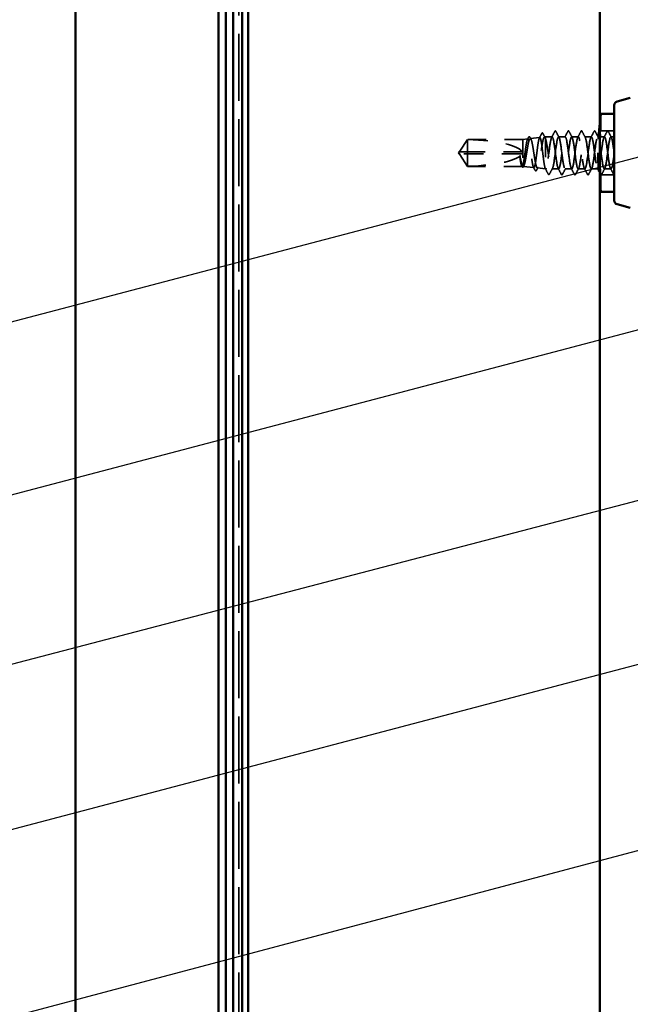
# Model space of a CAD drawing. Units: inches. Extents: x 0.6 to 33.4, y 0.6 to 21.4.
# Drawn here: x 11.2 to 14.6, y 5 to 10.4 of the extents above; entities that cross this region are included whole.
import ezdxf

# ---------------------------------------------------------------- set-up
doc = ezdxf.new("R2010")
doc.units = ezdxf.units.IN
doc.header["$LTSCALE"] = 2
doc.header["$MEASUREMENT"] = 0
doc.linetypes.add('DASHED', pattern=[0.2067, 0.1654, -0.0413])
for name, color, linetype, lineweight in [('Hidden (ANSI)', 7, 'DASHED', 35), ('Symbol (ANSI)', 7, 'Continuous', 25), ('Visible (ANSI)', 7, 'Continuous', 50)]:
    doc.layers.add(name, color=color, linetype=linetype, lineweight=lineweight)
doc.styles.add('Note Text (ANSI)', font='tahoma.ttf')
doc.dimstyles.new('Default (ANSI)$7', dxfattribs={"dimscale": 2, "dimtxt": 0.12, "dimasz": 0.098425, "dimexe": 0.125, "dimexo": 0.0625, "dimgap": 0.031496, "dimtad": 0, "dimtih": 1, "dimtoh": 1, "dimrnd": 1e-08, "dimzin": 4, "dimdsep": 46, "dimtxsty": 'Note Text (ANSI)', "dimcen": 0.09, "dimdle": 0.393701, "dimclrd": 256, "dimclre": 256, "dimclrt": 256, "dimadec": 0, "dimazin": 1, "dimtfac": 1, "dimtofl": 0, "dimtmove": 0, "dimatfit": 3, "dimfxl": 1, "dimtolj": 1, "dimtzin": 4, "dimlwd": -1, "dimlwe": -1, "dimarcsym": 0})

msp = doc.modelspace()

# ---------------------------------------------------------------- linework, layer by layer
at = {"layer": 'Hidden (ANSI)', "color": 5, "ltscale": 1.106258, "true_color": 0x0000ff}
msp.add_line((12.44155, 1.54016), (12.44155, 13.43066), dxfattribs=at)
at = {"layer": 'Hidden (ANSI)', "ltscale": 0.087516}
for p, q in [((14.41655, 9.85566), (14.41655, 9.76366)), ((14.41655, 9.52266), (14.41655, 9.43066))]:
    msp.add_line(p, q, dxfattribs=at)
at = {"layer": 'Hidden (ANSI)', "ltscale": 0.070141}
for p, q in [((14.49031, 9.76366), (14.41655, 9.76366)), ((14.49031, 9.52266), (14.41655, 9.52266))]:
    msp.add_line(p, q, dxfattribs=at)
at = {"layer": 'Hidden (ANSI)', "ltscale": 0.073391}
for p, q in [((13.64673, 9.65269), (13.68988, 9.71666)), ((13.64673, 9.63364), (13.68988, 9.56966))]:
    msp.add_line(p, q, dxfattribs=at)
at = {"layer": 'Hidden (ANSI)', "ltscale": 0.009374}
msp.add_line((13.68988, 9.71666), (13.68988, 9.71599), dxfattribs=at)
at = {"layer": 'Hidden (ANSI)', "ltscale": 0.286008}
msp.add_line((13.99031, 9.71666), (13.68988, 9.71666), dxfattribs=at)
at = {"layer": 'Hidden (ANSI)', "ltscale": 0.095613}
msp.add_line((13.68988, 9.71599), (13.68988, 9.64816), dxfattribs=at)
at = {"layer": 'Hidden (ANSI)', "ltscale": 0.027457}
msp.add_line((13.99031, 9.71666), (14.01906, 9.71989), dxfattribs=at)
at = {"layer": 'Hidden (ANSI)', "ltscale": 0.205896}
msp.add_line((13.99031, 9.71666), (13.99031, 9.57111), dxfattribs=at)
at = {"layer": 'Hidden (ANSI)', "ltscale": 0.049792}
msp.add_line((14.03154, 9.72128), (14.0836, 9.72711), dxfattribs=at)
at = {"layer": 'Hidden (ANSI)', "ltscale": 0.005849}
msp.add_line((14.1091, 9.72997), (14.11531, 9.73066), dxfattribs=at)
at = {"layer": 'Hidden (ANSI)', "ltscale": 0.041809}
msp.add_line((14.11531, 9.73066), (14.11531, 9.71983), dxfattribs=at)
at = {"layer": 'Hidden (ANSI)', "ltscale": 0.033912}
msp.add_line((14.15102, 9.73066), (14.11531, 9.73066), dxfattribs=at)
at = {"layer": 'Hidden (ANSI)', "ltscale": 0.215196}
msp.add_line((14.11531, 9.71983), (14.11531, 9.5558), dxfattribs=at)
at = {"layer": 'Hidden (ANSI)', "ltscale": 0.034593}
for p, q in [((14.22245, 9.73066), (14.18602, 9.73066)), ((14.29388, 9.73066), (14.25745, 9.73066)), ((14.36531, 9.73066), (14.32888, 9.73066)), ((14.43673, 9.73066), (14.40031, 9.73066)), ((14.25816, 9.55566), (14.22173, 9.55566)), ((14.32959, 9.55566), (14.29316, 9.55566)), ((14.40102, 9.55566), (14.36459, 9.55566)), ((14.47245, 9.55566), (14.43602, 9.55566))]:
    msp.add_line(p, q, dxfattribs=at)
at = {"layer": 'Hidden (ANSI)', "ltscale": 0.017586}
msp.add_line((14.49031, 9.73066), (14.47173, 9.73066), dxfattribs=at)
at = {"layer": 'Hidden (ANSI)', "ltscale": 0.005644}
for q in [(13.64368, 9.64816), (13.64368, 9.63816)]:
    msp.add_line((13.64031, 9.64316), q, dxfattribs=at)
at = {"layer": 'Hidden (ANSI)', "ltscale": 0.000787211}
for p, q in [((13.64504, 9.64816), (13.64504, 9.6491)), ((13.64504, 9.63816), (13.64504, 9.63723))]:
    msp.add_line(p, q, dxfattribs=at)
at = {"layer": 'Hidden (ANSI)', "ltscale": 0.004089}
msp.add_line((13.64899, 9.63816), (13.6456, 9.63816), dxfattribs=at)
at = {"layer": 'Hidden (ANSI)', "ltscale": 0.327486}
msp.add_line((13.98531, 9.63816), (13.64899, 9.63816), dxfattribs=at)
at = {"layer": 'Hidden (ANSI)', "ltscale": 0.281246}
msp.add_line((13.98531, 9.64816), (13.68988, 9.64816), dxfattribs=at)
at = {"layer": 'Hidden (ANSI)', "ltscale": 0.114617}
msp.add_line((13.68988, 9.64816), (13.68988, 9.56966), dxfattribs=at)
at = {"layer": 'Hidden (ANSI)', "ltscale": 0.282856}
msp.add_line((13.987, 9.56966), (13.68988, 9.56966), dxfattribs=at)
at = {"layer": 'Hidden (ANSI)', "ltscale": 0.05603}
msp.add_line((13.99276, 9.56939), (14.05133, 9.56283), dxfattribs=at)
at = {"layer": 'Hidden (ANSI)', "ltscale": 0.043012}
msp.add_line((14.07032, 9.5607), (14.11531, 9.55566), dxfattribs=at)
at = {"layer": 'Hidden (ANSI)', "ltscale": 0.004485}
msp.add_line((14.11531, 9.5558), (14.11531, 9.55566), dxfattribs=at)
at = {"layer": 'Hidden (ANSI)', "ltscale": 0.000406934}
msp.add_line((14.11584, 9.55566), (14.11531, 9.55566), dxfattribs=at)
at = {"layer": 'Hidden (ANSI)', "ltscale": 0.0351}
msp.add_line((14.18673, 9.55566), (14.14977, 9.55566), dxfattribs=at)
at = {"layer": 'Hidden (ANSI)', "ltscale": 0.301787}
for major_axis, start_param, end_param in [((-0.34242, 0), 3.2096724, 4.5770432), ((0.34242, 0), 4.8477348, 6.2151055)]:
    msp.add_ellipse((13.64368, 9.64316), major_axis=major_axis, ratio=0.2146482, start_param=start_param, end_param=end_param, dxfattribs=at)
at = {"layer": 'Hidden (ANSI)', "ltscale": 0.001979}
msp.add_ellipse((14.13638, 9.52999), major_axis=(-0.001, 0), ratio=0.9510565, start_param=0.4793439, end_param=2.6622487, dxfattribs=at)
at = {"layer": 'Hidden (ANSI)', "ltscale": 0.196083}
for points, knots in [([(14.41135, 9.8182), (14.41041, 9.81072), (14.40941, 9.80233), (14.40641, 9.77458), (14.40424, 9.75071), (14.40116, 9.69837), (14.40031, 9.66989), (14.40031, 9.64316)], [1.12569476, 1.12569476, 1.12569476, 1.12569476, 1.22193297, 1.22193297, 1.42559097, 1.42559097, 1.62924896, 1.62924896, 1.62924896, 1.62924896]), ([(14.40031, 9.64316), (14.40031, 9.61644), (14.40116, 9.58796), (14.40424, 9.53562), (14.40641, 9.51175), (14.40941, 9.484), (14.41041, 9.47561), (14.41135, 9.46813)], [1.62924896, 1.62924896, 1.62924896, 1.62924896, 1.83290695, 1.83290695, 2.03656495, 2.03656495, 2.13280316, 2.13280316, 2.13280316, 2.13280316])]:
    msp.add_open_spline(points, degree=3, knots=knots, dxfattribs=at)
at = {"layer": 'Hidden (ANSI)', "ltscale": 0.002633}
for points in [[(14.41155, 9.8198), (14.41148, 9.81927), (14.41142, 9.81874), (14.41135, 9.8182)], [(14.41135, 9.46813), (14.41142, 9.46759), (14.41148, 9.46706), (14.41155, 9.46653)]]:
    msp.add_open_spline(points, degree=3, dxfattribs=at)
at = {"layer": 'Hidden (ANSI)', "ltscale": 0.041394}
msp.add_open_spline([(14.02238, 9.72827), (14.0231, 9.72962), (14.02382, 9.73059), (14.02649, 9.73207), (14.02843, 9.73076), (14.02969, 9.72842)], degree=3, knots=[0, 0, 0, 0, 0.03957719, 0.03957719, 0.1102406, 0.1102406, 0.1102406, 0.1102406], dxfattribs=at)
at = {"layer": 'Hidden (ANSI)', "ltscale": 0.026156}
msp.add_open_spline([(14.08135, 9.72487), (14.08567, 9.73298), (14.08997, 9.7411), (14.09426, 9.74923)], degree=3, dxfattribs=at)
at = {"layer": 'Hidden (ANSI)', "ltscale": 0.041527}
msp.add_open_spline([(14.09426, 9.74923), (14.095, 9.75063), (14.09578, 9.75165), (14.09845, 9.75221), (14.09965, 9.75101), (14.10056, 9.74931)], degree=3, knots=[0, 0, 0, 0, 0.04972946, 0.04972946, 0.11077318, 0.11077318, 0.11077318, 0.11077318], dxfattribs=at)
at = {"layer": 'Hidden (ANSI)', "ltscale": 0.024076}
msp.add_open_spline([(14.10056, 9.74931), (14.10454, 9.74185), (14.10854, 9.73439), (14.11256, 9.72695)], degree=3, dxfattribs=at)
at = {"layer": 'Hidden (ANSI)', "ltscale": 1.1597}
msp.add_open_spline([(14.49031, 9.64316), (14.48596, 9.60972), (14.48161, 9.57717), (14.47727, 9.56341), (14.47292, 9.54965), (14.46858, 9.55542), (14.46423, 9.57754), (14.45989, 9.59967), (14.45554, 9.63696), (14.45119, 9.66893), (14.44685, 9.70089), (14.4425, 9.72581), (14.43816, 9.72998), (14.43381, 9.73416), (14.42947, 9.71737), (14.42512, 9.68884), (14.42077, 9.66031), (14.41643, 9.62158), (14.41208, 9.59393), (14.40774, 9.56628), (14.40339, 9.5512), (14.39905, 9.55698), (14.3947, 9.56276), (14.39035, 9.58908), (14.38601, 9.62149), (14.38166, 9.6539), (14.37732, 9.69063), (14.37297, 9.71151), (14.36863, 9.7324), (14.36428, 9.7363), (14.35993, 9.72108), (14.35559, 9.70585), (14.35124, 9.67233), (14.3469, 9.63892), (14.34255, 9.60551), (14.33821, 9.57403), (14.33386, 9.56176), (14.32951, 9.54949), (14.32517, 9.55711), (14.32082, 9.58043), (14.31648, 9.60375), (14.31213, 9.6415), (14.30779, 9.67295), (14.30344, 9.7044), (14.29909, 9.72785), (14.29475, 9.73041), (14.2904, 9.73297), (14.28606, 9.71451), (14.28171, 9.68516), (14.27737, 9.65582), (14.27302, 9.61718), (14.26867, 9.59048), (14.26433, 9.56377), (14.25998, 9.55044), (14.25564, 9.55782), (14.25129, 9.56519), (14.24695, 9.59286), (14.2426, 9.62563), (14.23825, 9.6584), (14.23391, 9.69449), (14.22956, 9.71408), (14.22522, 9.73368), (14.22087, 9.7357), (14.21653, 9.71905), (14.21218, 9.70241), (14.20783, 9.66798), (14.20349, 9.63469), (14.19914, 9.6014), (14.1948, 9.57104), (14.19045, 9.5603), (14.18611, 9.54956), (14.18176, 9.55901), (14.17741, 9.58346), (14.17307, 9.60791), (14.16872, 9.64604), (14.16438, 9.67691), (14.16003, 9.70777), (14.15569, 9.72969), (14.15134, 9.73063), (14.14699, 9.73157), (14.14265, 9.71148), (14.1383, 9.68139), (14.13396, 9.6513), (14.12961, 9.61285), (14.12527, 9.58715), (14.12314, 9.57456), (14.12101, 9.56501), (14.11888, 9.55995)], degree=3, knots=[0, 0, 0, 0, 1.1468079, 1.1468079, 1.1468079, 2.2936157, 2.2936157, 2.2936157, 3.4404236, 3.4404236, 3.4404236, 4.5872315, 4.5872315, 4.5872315, 5.7340393, 5.7340393, 5.7340393, 6.8808472, 6.8808472, 6.8808472, 8.027655, 8.027655, 8.027655, 9.1744629, 9.1744629, 9.1744629, 10.3212708, 10.3212708, 10.3212708, 11.4680786, 11.4680786, 11.4680786, 12.6148865, 12.6148865, 12.6148865, 13.7616944, 13.7616944, 13.7616944, 14.9085022, 14.9085022, 14.9085022, 16.0553101, 16.0553101, 16.0553101, 17.2021179, 17.2021179, 17.2021179, 18.3489258, 18.3489258, 18.3489258, 19.4957337, 19.4957337, 19.4957337, 20.6425415, 20.6425415, 20.6425415, 21.7893494, 21.7893494, 21.7893494, 22.9361573, 22.9361573, 22.9361573, 24.0829651, 24.0829651, 24.0829651, 25.229773, 25.229773, 25.229773, 26.3765808, 26.3765808, 26.3765808, 27.5233887, 27.5233887, 27.5233887, 28.6701966, 28.6701966, 28.6701966, 29.8170044, 29.8170044, 29.8170044, 30.9638123, 30.9638123, 30.9638123, 32.1106202, 32.1106202, 32.1106202, 32.6725636, 32.6725636, 32.6725636, 32.6725636], dxfattribs=at)
at = {"layer": 'Hidden (ANSI)', "ltscale": 0.035082}
for points in [[(14.14824, 9.72805), (14.15405, 9.73891), (14.15982, 9.74979), (14.16557, 9.76067)], [(14.17147, 9.76067), (14.17722, 9.74979), (14.18299, 9.73891), (14.1888, 9.72805)], [(14.21966, 9.72805), (14.22548, 9.73891), (14.23125, 9.74979), (14.237, 9.76067)], [(14.24289, 9.76067), (14.24865, 9.74979), (14.25442, 9.73891), (14.26023, 9.72805)], [(14.29109, 9.72805), (14.29691, 9.73891), (14.30268, 9.74979), (14.30843, 9.76067)], [(14.31432, 9.76067), (14.32008, 9.74979), (14.32585, 9.73891), (14.33166, 9.72805)], [(14.36252, 9.72805), (14.36834, 9.73891), (14.37411, 9.74979), (14.37986, 9.76067)], [(14.38575, 9.76067), (14.3915, 9.74979), (14.39728, 9.73891), (14.40309, 9.72805)], [(14.43395, 9.72805), (14.43977, 9.73891), (14.44554, 9.74979), (14.45129, 9.76067)], [(14.45718, 9.76067), (14.46293, 9.74979), (14.4687, 9.73891), (14.47452, 9.72805)], [(14.20129, 9.52566), (14.19554, 9.53654), (14.18977, 9.54742), (14.18395, 9.55828)], [(14.22452, 9.55828), (14.2187, 9.54742), (14.21293, 9.53654), (14.20718, 9.52566)], [(14.27272, 9.52566), (14.26696, 9.53654), (14.26119, 9.54742), (14.25538, 9.55828)], [(14.29595, 9.55828), (14.29013, 9.54742), (14.28436, 9.53654), (14.27861, 9.52566)], [(14.34415, 9.52566), (14.33839, 9.53654), (14.33262, 9.54742), (14.32681, 9.55828)], [(14.36738, 9.55828), (14.36156, 9.54742), (14.35579, 9.53654), (14.35004, 9.52566)], [(14.41557, 9.52566), (14.40982, 9.53654), (14.40405, 9.54742), (14.39824, 9.55828)], [(14.4388, 9.55828), (14.43299, 9.54742), (14.42722, 9.53654), (14.42147, 9.52566)], [(14.487, 9.52566), (14.48125, 9.53654), (14.47548, 9.54742), (14.46966, 9.55828)]]:
    msp.add_open_spline(points, degree=3, dxfattribs=at)
at = {"layer": 'Hidden (ANSI)', "ltscale": 1.050425}
msp.add_open_spline([(14.15388, 9.55995), (14.15822, 9.57028), (14.16257, 9.60033), (14.16691, 9.63357), (14.17126, 9.66682), (14.17561, 9.70147), (14.17995, 9.71849), (14.1843, 9.73551), (14.18864, 9.73398), (14.19299, 9.71473), (14.19733, 9.69549), (14.20168, 9.65958), (14.20603, 9.62673), (14.21037, 9.59387), (14.21472, 9.56586), (14.21906, 9.55807), (14.22341, 9.55028), (14.22775, 9.56314), (14.2321, 9.58959), (14.23645, 9.61603), (14.24079, 9.65463), (14.24514, 9.68418), (14.24948, 9.71372), (14.25383, 9.73262), (14.25817, 9.73049), (14.26252, 9.72835), (14.26687, 9.7053), (14.27121, 9.674), (14.27556, 9.6427), (14.2799, 9.60484), (14.28425, 9.58121), (14.28859, 9.55759), (14.29294, 9.54949), (14.29729, 9.56136), (14.30163, 9.57322), (14.30598, 9.60442), (14.31032, 9.6378), (14.31467, 9.67119), (14.31901, 9.70496), (14.32336, 9.72056), (14.32771, 9.73616), (14.33205, 9.73276), (14.3364, 9.71221), (14.34074, 9.69166), (14.34509, 9.65509), (14.34943, 9.62258), (14.35378, 9.59007), (14.35813, 9.56338), (14.36247, 9.55718), (14.36682, 9.55098), (14.37116, 9.5656), (14.37551, 9.59301), (14.37985, 9.62041), (14.3842, 9.65913), (14.38855, 9.68788), (14.39289, 9.71663), (14.39724, 9.73386), (14.40158, 9.73011), (14.40593, 9.72636), (14.41027, 9.70183), (14.41462, 9.66999), (14.41897, 9.63816), (14.42331, 9.60074), (14.42766, 9.57829), (14.432, 9.55585), (14.43635, 9.54959), (14.44069, 9.56296), (14.44504, 9.57633), (14.44939, 9.6086), (14.45373, 9.64205), (14.45808, 9.67549), (14.46242, 9.7083), (14.46677, 9.72245), (14.47111, 9.7366), (14.47546, 9.73132), (14.47981, 9.70952), (14.48331, 9.69196), (14.48681, 9.66456), (14.49031, 9.63767)], degree=3, knots=[-32.6725636, -32.6725636, -32.6725636, -32.6725636, -31.5257557, -31.5257557, -31.5257557, -30.3789479, -30.3789479, -30.3789479, -29.23214, -29.23214, -29.23214, -28.0853321, -28.0853321, -28.0853321, -26.9385243, -26.9385243, -26.9385243, -25.7917164, -25.7917164, -25.7917164, -24.6449086, -24.6449086, -24.6449086, -23.4981007, -23.4981007, -23.4981007, -22.3512928, -22.3512928, -22.3512928, -21.204485, -21.204485, -21.204485, -20.0576771, -20.0576771, -20.0576771, -18.9108692, -18.9108692, -18.9108692, -17.7640614, -17.7640614, -17.7640614, -16.6172535, -16.6172535, -16.6172535, -15.4704457, -15.4704457, -15.4704457, -14.3236378, -14.3236378, -14.3236378, -13.1768299, -13.1768299, -13.1768299, -12.0300221, -12.0300221, -12.0300221, -10.8832142, -10.8832142, -10.8832142, -9.7364063, -9.7364063, -9.7364063, -8.5895985, -8.5895985, -8.5895985, -7.4427906, -7.4427906, -7.4427906, -6.2959828, -6.2959828, -6.2959828, -5.1491749, -5.1491749, -5.1491749, -4.002367, -4.002367, -4.002367, -3.0787608, -3.0787608, -3.0787608, -3.0787608], dxfattribs=at)
at = {"layer": 'Hidden (ANSI)', "ltscale": 0.041609}
for points in [[(14.16557, 9.76067), (14.16631, 9.76207), (14.16715, 9.76311), (14.16977, 9.76322), (14.1707, 9.76213), (14.17147, 9.76067)], [(14.237, 9.76067), (14.23774, 9.76207), (14.23858, 9.76311), (14.2412, 9.76322), (14.24212, 9.76213), (14.24289, 9.76067)], [(14.30843, 9.76067), (14.30917, 9.76207), (14.31001, 9.76311), (14.31263, 9.76322), (14.31355, 9.76213), (14.31432, 9.76067)], [(14.37986, 9.76067), (14.3806, 9.76207), (14.38144, 9.76311), (14.38405, 9.76322), (14.38498, 9.76213), (14.38575, 9.76067)], [(14.45129, 9.76067), (14.45203, 9.76207), (14.45287, 9.76311), (14.45548, 9.76322), (14.45641, 9.76213), (14.45718, 9.76067)], [(14.20718, 9.52566), (14.20644, 9.52426), (14.2056, 9.52322), (14.20299, 9.52311), (14.20206, 9.5242), (14.20129, 9.52566)], [(14.27861, 9.52566), (14.27787, 9.52426), (14.27703, 9.52322), (14.27442, 9.52311), (14.27349, 9.5242), (14.27272, 9.52566)], [(14.35004, 9.52566), (14.3493, 9.52426), (14.34846, 9.52322), (14.34584, 9.52311), (14.34492, 9.5242), (14.34415, 9.52566)], [(14.42147, 9.52566), (14.42073, 9.52426), (14.41989, 9.52322), (14.41727, 9.52311), (14.41635, 9.5242), (14.41557, 9.52566)]]:
    msp.add_open_spline(points, degree=3, knots=[0, 0, 0, 0, 0.05425934, 0.05425934, 0.11103282, 0.11103282, 0.11103282, 0.11103282], dxfattribs=at)
at = {"layer": 'Hidden (ANSI)', "ltscale": 0.180219}
for points, knots in [([(14.41135, 9.64316), (14.41135, 9.6583), (14.41162, 9.67445), (14.4126, 9.70413), (14.4133, 9.71768), (14.4146, 9.73907), (14.4153, 9.74834), (14.41628, 9.76064), (14.41655, 9.76366), (14.41655, 9.76366)], [-0.92283142, -0.92283142, -0.92283142, -0.92283142, -0.80747738, -0.80747738, -0.69212335, -0.69212335, -0.57676953, -0.57676953, -0.46141571, -0.46141571, -0.46141571, -0.46141571]), ([(14.41655, 9.52266), (14.41655, 9.52266), (14.41628, 9.52569), (14.4153, 9.53799), (14.4146, 9.54726), (14.4133, 9.56865), (14.4126, 9.5822), (14.41162, 9.61188), (14.41135, 9.62803), (14.41135, 9.64316)], [0.46141571, 0.46141571, 0.46141571, 0.46141571, 0.57676953, 0.57676953, 0.69212335, 0.69212335, 0.80747738, 0.80747738, 0.92283142, 0.92283142, 0.92283142, 0.92283142])]:
    msp.add_open_spline(points, degree=3, knots=knots, dxfattribs=at)
at = {"layer": 'Hidden (ANSI)', "ltscale": 0.069564}
for points, weights in [([(13.64899, 9.65599), (13.65511, 9.66498), (13.68988, 9.71599)], [1, 1.40098609712, 1]), ([(13.64899, 9.63034), (13.65511, 9.62135), (13.68988, 9.57034)], [1, 1.40098609816, 1])]:
    msp.add_rational_spline(points, weights, degree=2, dxfattribs=at)
at = {"layer": 'Hidden (ANSI)', "ltscale": 0.997639}
msp.add_open_spline([(13.99031, 9.57111), (13.99194, 9.56901), (13.99355, 9.56882), (13.99681, 9.57227), (13.99843, 9.5759), (14.00168, 9.58656), (14.0033, 9.59351), (14.00655, 9.60983), (14.00817, 9.61906), (14.01142, 9.63859), (14.01304, 9.64871), (14.01629, 9.66848), (14.0179, 9.67793), (14.02116, 9.69487), (14.02277, 9.70218), (14.02603, 9.71364), (14.02764, 9.71765), (14.03089, 9.72178), (14.0325, 9.72182), (14.03576, 9.71788), (14.03737, 9.7139), (14.04062, 9.70239), (14.04223, 9.69494), (14.04549, 9.67754), (14.0471, 9.66773), (14.05035, 9.64705), (14.05196, 9.63636), (14.05521, 9.61555), (14.05682, 9.60562), (14.06007, 9.58788), (14.06168, 9.58025), (14.06493, 9.56837), (14.06654, 9.56425), (14.06979, 9.56013), (14.0714, 9.5602), (14.07465, 9.56457), (14.07626, 9.56887), (14.07951, 9.58118), (14.08112, 9.5891), (14.08437, 9.60755), (14.08598, 9.61792), (14.08923, 9.63974), (14.09083, 9.65099), (14.09408, 9.67287), (14.09569, 9.68328), (14.09894, 9.70185), (14.10055, 9.70981), (14.10379, 9.72217), (14.1054, 9.72643), (14.10841, 9.7303), (14.10978, 9.73045), (14.11255, 9.72751), (14.11393, 9.72441), (14.11531, 9.71983)], degree=3, knots=[0, 0, 0, 0, 0.0752452, 0.0752452, 0.1510051, 0.1510051, 0.2272797, 0.2272797, 0.3040691, 0.3040691, 0.3813733, 0.3813733, 0.4591923, 0.4591923, 0.5375261, 0.5375261, 0.6163749, 0.6163749, 0.6957385, 0.6957385, 0.7756172, 0.7756172, 0.8560108, 0.8560108, 0.9369194, 0.9369194, 1.018343, 1.018343, 1.1002817, 1.1002817, 1.1827355, 1.1827355, 1.2657043, 1.2657043, 1.3491883, 1.3491883, 1.4331873, 1.4331873, 1.5177015, 1.5177015, 1.6027309, 1.6027309, 1.6882754, 1.6882754, 1.7743351, 1.7743351, 1.86091, 1.86091, 1.948, 1.948, 2.0226764, 2.0226764, 2.0977378, 2.0977378, 2.0977378, 2.0977378], dxfattribs=at)
at = {"layer": 'Hidden (ANSI)', "ltscale": 1.194589}
msp.add_open_spline([(14.11531, 9.5558), (14.11396, 9.55658), (14.11263, 9.55959), (14.10994, 9.56973), (14.1086, 9.57674), (14.10591, 9.59383), (14.10457, 9.60374), (14.10188, 9.62514), (14.10055, 9.63642), (14.09785, 9.65885), (14.09652, 9.66978), (14.09383, 9.68983), (14.09249, 9.69877), (14.0898, 9.71344), (14.08846, 9.71905), (14.08577, 9.72618), (14.08443, 9.72766), (14.08174, 9.72625), (14.08041, 9.7234), (14.07771, 9.71375), (14.07638, 9.70706), (14.07368, 9.69072), (14.07235, 9.68124), (14.06965, 9.66075), (14.06832, 9.64994), (14.06562, 9.62844), (14.06429, 9.61795), (14.06159, 9.59871), (14.06026, 9.59013), (14.05756, 9.57603), (14.05622, 9.57063), (14.05353, 9.56375), (14.05219, 9.56232), (14.0495, 9.56363), (14.04816, 9.56633), (14.04546, 9.57554), (14.04413, 9.58193), (14.04143, 9.59755), (14.0401, 9.60661), (14.0374, 9.62621), (14.03606, 9.63655), (14.03337, 9.65712), (14.03203, 9.66715), (14.02933, 9.68557), (14.028, 9.69377), (14.0253, 9.70726), (14.02396, 9.71243), (14.02127, 9.719), (14.01993, 9.72037), (14.01723, 9.71912), (14.01589, 9.71653), (14.0132, 9.70773), (14.01186, 9.70162), (14.00916, 9.68669), (14.00782, 9.67803), (14.00512, 9.6593), (14.00379, 9.64943), (14.00109, 9.62979), (13.99975, 9.62022), (13.99705, 9.60266), (13.99571, 9.59484), (13.99301, 9.58197), (13.99167, 9.57705), (13.99031, 9.57392)], degree=3, knots=[0, 0, 0, 0, 0.0877956, 0.0877956, 0.1751594, 0.1751594, 0.2620913, 0.2620913, 0.3485914, 0.3485914, 0.4346597, 0.4346597, 0.5202961, 0.5202961, 0.6055006, 0.6055006, 0.6902732, 0.6902732, 0.7746138, 0.7746138, 0.8585226, 0.8585226, 0.9419995, 0.9419995, 1.0250444, 1.0250444, 1.1076574, 1.1076574, 1.1898384, 1.1898384, 1.2715874, 1.2715874, 1.3529045, 1.3529045, 1.4337896, 1.4337896, 1.5142428, 1.5142428, 1.5942639, 1.5942639, 1.6738531, 1.6738531, 1.7530102, 1.7530102, 1.8317353, 1.8317353, 1.9100285, 1.9100285, 1.9878896, 1.9878896, 2.0653187, 2.0653187, 2.1423157, 2.1423157, 2.2188808, 2.2188808, 2.2950138, 2.2950138, 2.3707148, 2.3707148, 2.4459838, 2.4459838, 2.5211489, 2.5211489, 2.5211489, 2.5211489], dxfattribs=at)
at = {"layer": 'Hidden (ANSI)', "ltscale": 0.011585}
msp.add_open_spline([(14.01661, 9.71744), (14.01854, 9.72105), (14.02046, 9.72466), (14.02238, 9.72827)], degree=3, dxfattribs=at)
at = {"layer": 'Hidden (ANSI)', "ltscale": 0.011218}
msp.add_open_spline([(14.02969, 9.72842), (14.03157, 9.72493), (14.03346, 9.72145), (14.03536, 9.71798)], degree=3, dxfattribs=at)
at = {"layer": 'Hidden (ANSI)', "ltscale": 0.248687}
msp.add_open_spline([(14.11531, 9.71983), (14.11703, 9.71428), (14.11873, 9.70678), (14.12217, 9.68878), (14.12387, 9.67845), (14.12731, 9.65631), (14.12902, 9.64472), (14.13246, 9.62182), (14.13416, 9.61074), (14.1376, 9.5906), (14.1393, 9.58173), (14.14274, 9.56743), (14.14445, 9.56213), (14.14745, 9.55663), (14.14873, 9.55552), (14.15131, 9.55584), (14.15259, 9.55728), (14.15388, 9.55995)], degree=3, knots=[0, 0, 0, 0, 0.08876185, 0.08876185, 0.1775237, 0.1775237, 0.26628554, 0.26628554, 0.35504739, 0.35504739, 0.44380924, 0.44380924, 0.53257109, 0.53257109, 0.59902856, 0.59902856, 0.66548603, 0.66548603, 0.66548603, 0.66548603], dxfattribs=at)
at = {"layer": 'Hidden (ANSI)', "ltscale": 0.082736}
msp.add_rational_spline([(13.68988, 9.64816), (13.66414, 9.64816), (13.64958, 9.64816), (13.6438, 9.64816), (13.64368, 9.64816), (13.64368, 9.64816)], [1, 1.94592589218, 4.18692091141, 7.70579477054, 7.85, 7.85], degree=2, knots=[0, 0, 0, 0.0304004, 0.08356066, 0.21267721, 0.22014701, 0.22014701, 0.22014701], dxfattribs=at)
at = {"layer": 'Hidden (ANSI)', "ltscale": 0.00601}
msp.add_open_spline([(13.64368, 9.63816), (13.64368, 9.63816), (13.64368, 9.63816), (13.6437, 9.63816), (13.64383, 9.63816), (13.64413, 9.63816), (13.64458, 9.63816), (13.64519, 9.63816), (13.6456, 9.63816)], degree=3, knots=[-0.1110359, -0.1110359, -0.1110359, -0.1110359, -0.11039451, -0.0965952, -0.06899657, -0.05519726, -0.02759863, 0, 0, 0, 0], dxfattribs=at)
at = {"layer": 'Hidden (ANSI)', "ltscale": 0.011666}
for points in [[(13.6456, 9.64816), (13.6456, 9.64816), (13.64559, 9.64817), (13.6454, 9.64817), (13.64526, 9.6483), (13.64505, 9.64869), (13.64501, 9.64901), (13.64509, 9.64969), (13.64521, 9.65006), (13.64574, 9.65124), (13.64639, 9.6522), (13.64772, 9.65414), (13.64837, 9.65508), (13.64899, 9.65599)], [(13.6456, 9.63816), (13.6456, 9.63816), (13.64559, 9.63816), (13.6454, 9.63816), (13.64526, 9.63803), (13.64505, 9.63764), (13.64501, 9.63732), (13.64509, 9.63664), (13.64521, 9.63627), (13.64574, 9.63509), (13.64639, 9.63413), (13.64772, 9.63219), (13.64837, 9.63125), (13.64899, 9.63034)]]:
    msp.add_open_spline(points, degree=3, knots=[0.00292271, 0.00292271, 0.00292271, 0.00292271, 0.003026231, 0.003026231, 0.006052463, 0.006052463, 0.010393002, 0.010393002, 0.014733542, 0.014733542, 0.024710126, 0.024710126, 0.032940456, 0.032940456, 0.032940456, 0.032940456], dxfattribs=at)
at = {"layer": 'Hidden (ANSI)', "ltscale": 0.023478}
msp.add_open_spline([(13.9752, 9.61783), (13.97471, 9.62135), (13.97437, 9.62431), (13.97412, 9.62732), (13.97407, 9.62814), (13.97407, 9.62891), (13.97408, 9.62915), (13.97412, 9.62939), (13.97414, 9.62945), (13.97416, 9.6295), (13.97417, 9.62951), (13.97419, 9.62952), (13.97419, 9.62953), (13.9742, 9.62953), (13.97421, 9.62953), (13.97422, 9.62953), (13.97423, 9.62953), (13.97424, 9.62952), (13.97425, 9.62952), (13.97428, 9.6295), (13.97429, 9.62947), (13.97436, 9.62939), (13.9744, 9.62929), (13.97461, 9.62878), (13.97483, 9.628), (13.97558, 9.62495), (13.97624, 9.62172), (13.97698, 9.61783)], degree=3, knots=[0, 0, 0, 0, 0.02878144, 0.02878144, 0.04309826, 0.04309826, 0.04820277, 0.04820277, 0.0503506, 0.0503506, 0.05092736, 0.05092736, 0.05127536, 0.05127536, 0.05156385, 0.05156385, 0.05187831, 0.05187831, 0.05238665, 0.05238665, 0.0535219, 0.0535219, 0.05712507, 0.05712507, 0.07373524, 0.07373524, 0.10812795, 0.10812795, 0.10812795, 0.10812795], dxfattribs=at)
at = {"layer": 'Hidden (ANSI)', "ltscale": 0.110114}
msp.add_open_spline([(13.99031, 9.57392), (13.98904, 9.57069), (13.98778, 9.56927), (13.98524, 9.57025), (13.98398, 9.57263), (13.98145, 9.58086), (13.98021, 9.58659), (13.9777, 9.60067), (13.97646, 9.60889), (13.9752, 9.61783)], degree=3, knots=[0, 0, 0, 0, 0.0741968, 0.0741968, 0.14839359, 0.14839359, 0.22163697, 0.22163697, 0.29488036, 0.29488036, 0.29488036, 0.29488036], dxfattribs=at)
at = {"layer": 'Hidden (ANSI)', "ltscale": 0.072434}
msp.add_open_spline([(13.97698, 9.61783), (13.97871, 9.60871), (13.98042, 9.60034), (13.98351, 9.58758), (13.98486, 9.58281), (13.98759, 9.57531), (13.98894, 9.57262), (13.99031, 9.57111)], degree=3, knots=[0, 0, 0, 0, 0.07524033, 0.07524033, 0.13458912, 0.13458912, 0.19393791, 0.19393791, 0.19393791, 0.19393791], dxfattribs=at)
at = {"layer": 'Hidden (ANSI)', "ltscale": 0.003447}
msp.add_open_spline([(13.98636, 9.56863), (13.98577, 9.56973), (13.98518, 9.57082), (13.9846, 9.57191)], degree=3, dxfattribs=at)
at = {"layer": 'Hidden (ANSI)', "ltscale": 0.004721}
msp.add_open_spline([(13.99679, 9.57286), (13.99598, 9.57138), (13.99517, 9.5699), (13.99436, 9.56842)], degree=3, dxfattribs=at)
at = {"layer": 'Hidden (ANSI)', "ltscale": 0.041301}
msp.add_open_spline([(13.99436, 9.56842), (13.99364, 9.56711), (13.99291, 9.56614), (13.99106, 9.56498), (13.98984, 9.56497), (13.98792, 9.56613), (13.98713, 9.56718), (13.98636, 9.56863)], degree=3, knots=[0, 0, 0, 0, 0.0357315, 0.0357315, 0.07208225, 0.07208225, 0.11023942, 0.11023942, 0.11023942, 0.11023942], dxfattribs=at)
at = {"layer": 'Hidden (ANSI)', "ltscale": 0.018896}
msp.add_open_spline([(14.05834, 9.54756), (14.05523, 9.55343), (14.05212, 9.55931), (14.04899, 9.56517)], degree=3, dxfattribs=at)
at = {"layer": 'Hidden (ANSI)', "ltscale": 0.041476}
msp.add_open_spline([(14.0651, 9.54745), (14.06436, 9.54607), (14.06359, 9.54508), (14.06086, 9.54422), (14.05941, 9.54555), (14.05834, 9.54756)], degree=3, knots=[0, 0, 0, 0, 0.0455174, 0.0455174, 0.11057214, 0.11057214, 0.11057214, 0.11057214], dxfattribs=at)
at = {"layer": 'Hidden (ANSI)', "ltscale": 0.017666}
msp.add_open_spline([(14.07395, 9.56386), (14.07099, 9.5584), (14.06804, 9.55293), (14.0651, 9.54745)], degree=3, dxfattribs=at)
at = {"layer": 'Hidden (ANSI)', "ltscale": 0.03338}
msp.add_open_spline([(14.13014, 9.52668), (14.12468, 9.53705), (14.11921, 9.54741), (14.11371, 9.55776)], degree=3, dxfattribs=at)
at = {"layer": 'Hidden (ANSI)', "ltscale": 0.030852}
msp.add_open_spline([(14.11888, 9.55995), (14.11768, 9.55661), (14.1165, 9.5552), (14.11531, 9.5558)], degree=3, dxfattribs=at)
at = {"layer": 'Hidden (ANSI)', "ltscale": 0.041565}
msp.add_open_spline([(14.13606, 9.52662), (14.13532, 9.52522), (14.13446, 9.52418), (14.13184, 9.52411), (14.13092, 9.5252), (14.13014, 9.52668)], degree=3, knots=[0, 0, 0, 0, 0.05418698, 0.05418698, 0.11091451, 0.11091451, 0.11091451, 0.11091451], dxfattribs=at)
at = {"layer": 'Hidden (ANSI)', "ltscale": 0.034955}
msp.add_open_spline([(14.15343, 9.55906), (14.14759, 9.54827), (14.14181, 9.53745), (14.13606, 9.52662)], degree=3, dxfattribs=at)
at = {"layer": 'Hidden (ANSI)', "ltscale": 0.022657}
msp.add_open_spline([(14.49031, 9.5232), (14.48905, 9.52298), (14.48802, 9.52392), (14.48718, 9.52534), (14.48709, 9.52549), (14.487, 9.52566)], degree=3, knots=[0, 0, 0, 0, 0.054273346, 0.054273346, 0.06058429, 0.06058429, 0.06058429, 0.06058429], dxfattribs=at)
at = {"layer": 'Visible (ANSI)', "color": 96, "true_color": 0x008000}
msp.add_line((11.54835, 14.7931), (11.54835, 1.54016), dxfattribs=at)
at = {"layer": 'Visible (ANSI)', "color": 5, "true_color": 0x0000ff}
for p, q in [((12.40955, 1.54016), (12.40955, 13.43066)), ((12.45956, 1.54016), (12.45956, 13.43066)), ((12.49202, 13.43066), (12.49202, 1.54016)), ((12.36955, 1.54016), (12.36955, 12.65566)), ((14.41155, 12.633), (14.41155, 1.54016)), ((12.32955, 1.54016), (12.32955, 11.79666))]:
    msp.add_line(p, q, dxfattribs=at)
at = {"layer": 'Visible (ANSI)'}
for p, q in [((14.49031, 9.90406), (14.49031, 9.38227)), ((14.50513, 9.92337), (14.57772, 9.94282)), ((14.49031, 9.85566), (14.41655, 9.85566)), ((14.49031, 9.43066), (14.41655, 9.43066)), ((14.50513, 9.36296), (14.57772, 9.34351))]:
    msp.add_line(p, q, dxfattribs=at)
for centre, start, end in [((14.51031, 9.90406), 105, 180), ((14.51031, 9.38227), 180, 255)]:
    msp.add_arc(centre, 0.02, start, end, dxfattribs=at)
for points, knots in [([(14.41655, 9.85566), (14.41655, 9.85566), (14.41571, 9.85032), (14.41343, 9.83411), (14.41252, 9.82747), (14.41155, 9.8198)], [0.81462448, 0.81462448, 0.81462448, 0.81462448, 1.01827873, 1.01827873, 1.11873658, 1.11873658, 1.11873658, 1.11873658]), ([(14.41155, 9.46653), (14.41252, 9.45886), (14.41343, 9.45222), (14.41571, 9.43601), (14.41655, 9.43066), (14.41655, 9.43066)], [2.13976134, 2.13976134, 2.13976134, 2.13976134, 2.24021919, 2.24021919, 2.44387344, 2.44387344, 2.44387344, 2.44387344])]:
    msp.add_open_spline(points, degree=3, knots=knots, dxfattribs=at)

# ---------------------------------------------------------------- leaders
at = {"layer": 'Symbol (ANSI)', "annotation_type": 0, "has_hookline": 1, "hookline_direction": 0}
for points, text_width in [([(8.76915, 8.08052), (16.23327, 10.04466)], 4.45958), ([(8.72715, 7.12631), (16.24964, 9.10609)], 3.30971), ([(10.77915, 6.74185), (16.23844, 8.1688)], 3.81889), ([(7.94715, 5.09178), (16.24349, 7.27891)], 2.22995), ([(1.79215, 2.42889), (16.22193, 6.25947)], 1.98995)]:
    msp.add_leader(points, dimstyle='Default (ANSI)$7', override={"dimtad": 0}, dxfattribs=dict(at, text_width=text_width))

doc.saveas('drawing.dxf')
